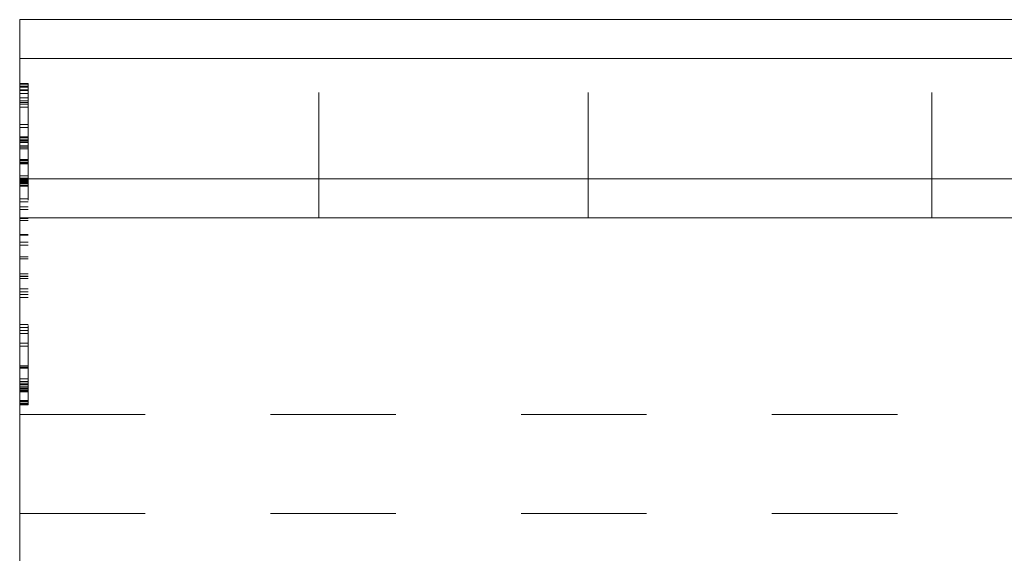
# Model space of a CAD drawing. Units: inches. Extents: x -6.8 to 6.8, y -4.5 to 4.5.
# Drawn here: x 2.3 to 3.1, y -0.1 to 0.4 of the extents above; entities that cross this region are included whole.
import ezdxf

# ---------------------------------------------------------------- set-up
doc = ezdxf.new("R2010")
doc.units = ezdxf.units.IN
doc.header["$LTSCALE"] = 0.375
doc.header["$MEASUREMENT"] = 0
doc.linetypes.add('ISO-02 Dashed', pattern=[0.3, 0.24, -0.06])
doc.layers.add('E MINI', color=7, linetype='Continuous', lineweight=5)
doc.layers.add('Roof', color=7, linetype='Continuous', lineweight=13)

# ---------------------------------------------------------------- blocks, each defined once
blk = doc.blocks.new('Group-17-1')
at = {"layer": 'E MINI', "color": 8, "linetype": 'ISO-02 Dashed', "lineweight": 15}
for p, q in [((3.3435, 0.2741), (3.3435, 0.4848)), ((3.63, 0.2741), (3.63, 0.4848)), ((3.9954, 0.2741), (3.9954, 0.4848)), ((3.0254, 0.4161), (3.0344, 0.4161)), ((3.0254, 0.4139), (3.0344, 0.4139)), ((3.0254, 0.4137), (3.0344, 0.4137)), ((3.0254, 0.4132), (3.0344, 0.4132)), ((3.0254, 0.4129), (3.0344, 0.4129)), ((3.0254, 0.4102), (3.0344, 0.4102)), ((3.0254, 0.4096), (3.0344, 0.4096)), ((3.0254, 0.4064), (3.0344, 0.4064)), ((3.0254, 0.4018), (3.0344, 0.4018)), ((3.0254, 0.3985), (3.0344, 0.3985)), ((3.0254, 0.3966), (3.0344, 0.3966)), ((3.0254, 0.3948), (3.0344, 0.3948)), ((3.0254, 0.3917), (3.0344, 0.3917)), ((3.0254, 0.3734), (3.0344, 0.3734)), ((3.0254, 0.3702), (3.0344, 0.3702)), ((3.0254, 0.36), (3.0344, 0.36)), ((3.0254, 0.3592), (3.0344, 0.3592)), ((3.0254, 0.357), (3.0344, 0.357)), ((3.0254, 0.3567), (3.0344, 0.3567)), ((3.0254, 0.3562), (3.0344, 0.3562)), ((3.0254, 0.3559), (3.0344, 0.3559)), ((3.0254, 0.3557), (3.0344, 0.3557)), ((3.0254, 0.3542), (3.0344, 0.3542)), ((3.0254, 0.354), (3.0344, 0.354)), ((3.0254, 0.3506), (3.0344, 0.3506)), ((3.0254, 0.3491), (3.0344, 0.3491)), ((3.0254, 0.3474), (3.0344, 0.3474)), ((3.0254, 0.3362), (3.0344, 0.3362)), ((3.0254, 0.3348), (3.0344, 0.3348)), ((3.0254, 0.3346), (3.0344, 0.3346)), ((3.0254, 0.333), (3.0344, 0.333)), ((3.0254, 0.3325), (3.0344, 0.3325)), ((3.0254, 0.3322), (3.0344, 0.3322)), ((3.0254, 0.3315), (3.0344, 0.3315)), ((3.0254, 0.3185), (3.0344, 0.3185)), ((3.0254, 0.3161), (3.0344, 0.3161)), ((3.0254, 0.3156), (3.0344, 0.3156)), ((3.0254, 0.3149), (3.0344, 0.3149)), ((3.0254, 0.3142), (3.0344, 0.3142)), ((3.0254, 0.3142), (3.0344, 0.3142)), ((3.0254, 0.3138), (3.0344, 0.3138)), ((3.0254, 0.3134), (3.0344, 0.3134)), ((3.0254, 0.3131), (3.0344, 0.3131)), ((3.0254, 0.312), (3.0344, 0.312)), ((3.0254, 0.3119), (3.0344, 0.3119)), ((3.0254, 0.3117), (3.0344, 0.3117)), ((3.0254, 0.3114), (3.0344, 0.3114)), ((3.0254, 0.3113), (3.0344, 0.3113)), ((3.0254, 0.3112), (3.0344, 0.3112)), ((3.0254, 0.3105), (3.0344, 0.3105)), ((3.0254, 0.3086), (3.0344, 0.3086)), ((3.0254, 0.3084), (3.0344, 0.3084)), ((3.0254, 0.308), (3.0344, 0.308)), ((3.0254, 0.3078), (3.0344, 0.3078)), ((3.0254, 0.3077), (3.0344, 0.3077)), ((3.0254, 0.2942), (3.0344, 0.2942)), ((3.0254, 0.2911), (3.0344, 0.2911)), ((3.0254, 0.2856), (3.0344, 0.2856)), ((3.0254, 0.2828), (3.0344, 0.2828)), ((3.0254, 0.2733), (3.0344, 0.2733)), ((3.0254, 0.271), (3.0344, 0.271)), ((3.0254, 0.2561), (3.0344, 0.2561)), ((3.0254, 0.2554), (3.0344, 0.2554)), ((3.0254, 0.2482), (3.0344, 0.2482)), ((3.0254, 0.2481), (3.0344, 0.2481)), ((3.0254, 0.2448), (3.0344, 0.2448)), ((3.0254, 0.2324), (3.0344, 0.2324)), ((3.0254, 0.2305), (3.0344, 0.2305)), ((3.0254, 0.2146), (3.0344, 0.2146)), ((3.0254, 0.212), (3.0344, 0.212)), ((3.0254, 0.2115), (3.0344, 0.2115)), ((3.0254, 0.2093), (3.0344, 0.2093)), ((3.0254, 0.1985), (3.0344, 0.1985)), ((3.0254, 0.1954), (3.0344, 0.1954)), ((3.0254, 0.1923), (3.0344, 0.1923)), ((3.0254, 0.1892), (3.0344, 0.1892)), ((3.0254, 0.1604), (3.0344, 0.1604)), ((3.0254, 0.1572), (3.0344, 0.1572)), ((3.0254, 0.1543), (3.0344, 0.1543)), ((3.0254, 0.1509), (3.0344, 0.1509)), ((3.0254, 0.1408), (3.0344, 0.1408)), ((3.0254, 0.1376), (3.0344, 0.1376)), ((3.0254, 0.1167), (3.0344, 0.1167)), ((3.0254, 0.1151), (3.0344, 0.1151)), ((3.0254, 0.1142), (3.0344, 0.1142)), ((3.0254, 0.1028), (3.0344, 0.1028)), ((3.0254, 0.1), (3.0344, 0.1)), ((3.0254, 0.0998), (3.0344, 0.0998)), ((3.0254, 0.0981), (3.0344, 0.0981)), ((3.0254, 0.0968), (3.0344, 0.0968)), ((3.0254, 0.0949), (3.0344, 0.0949)), ((3.0254, 0.0931), (3.0344, 0.0931)), ((3.0254, 0.093), (3.0344, 0.093)), ((3.0254, 0.092), (3.0344, 0.092)), ((3.0254, 0.0906), (3.0344, 0.0906)), ((3.0254, 0.0901), (3.0344, 0.0901)), ((3.0254, 0.0889), (3.0344, 0.0889)), ((3.0254, 0.0796), (3.0344, 0.0796)), ((3.0254, 0.0789), (3.0344, 0.0789)), ((3.0254, 0.0784), (3.0344, 0.0784)), ((3.0254, 0.0783), (3.0344, 0.0783)), ((3.0254, 0.0764), (3.0344, 0.0764)), ((3.0254, 0.0762), (3.0344, 0.0762)), ((3.0254, 0.0752), (3.0344, 0.0752)), ((3.0254, 0.0648), (4.6, 0.0648)), ((3.0254, -0.0406), (4.6, -0.0406))]:
    blk.add_line(p, q, dxfattribs=at)
at = {"layer": 'E MINI', "color": 7, "lineweight": 15}
for p, q in [((3.0254, 0.4434), (4.6, 0.4434)), ((3.0254, 0.3154), (4.6, 0.3154)), ((3.0254, 0.2741), (4.6, 0.2741))]:
    blk.add_line(p, q, dxfattribs=at)
at = {"layer": 'E MINI', "color": 7, "lineweight": 15, "flags": 128}
blk.add_lwpolyline([(3.0254, -0.7752), (4.6, -0.7752), (4.6, 0.4848), (3.0254, 0.4848), (3.0254, -0.7752)], dxfattribs=at)
at = {"layer": 'E MINI', "color": 8, "linetype": 'ISO-02 Dashed', "lineweight": 15, "flags": 128}
blk.add_lwpolyline([(3.0254, 0.417), (3.0344, 0.417), (3.0344, 0.0752)], dxfattribs=at)

msp = doc.modelspace()

# ---------------------------------------------------------------- block references
at = {"layer": 'Roof', "color": 7, "xscale": 0.75, "yscale": 0.75, "zscale": 0.75}
msp.add_blockref('Group-17-1', (0, 0), dxfattribs=at)

doc.saveas('drawing.dxf')
